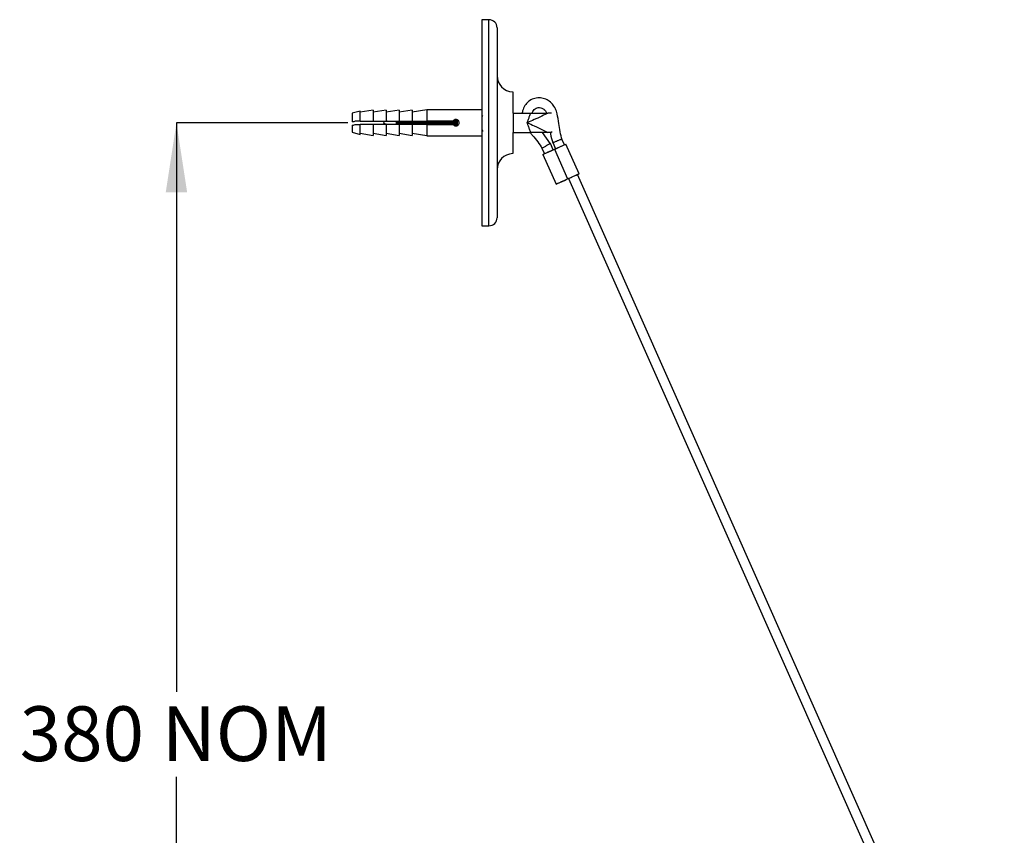
# Model space of a CAD drawing. Units: millimetres. Extents: x 285 to 2294, y 297 to 1895.
# Drawn here: x 406 to 1120, y 1243 to 1835 of the extents above; entities that cross this region are included whole.
import ezdxf

# ---------------------------------------------------------------- set-up
doc = ezdxf.new("R2010")
doc.units = ezdxf.units.MM
doc.header["$LTSCALE"] = 10
doc.layers.add('OUTLINE', color=7, linetype='Continuous', lineweight=25)
doc.styles.add('SLDTEXTSTYLE0', font='TXT', dxfattribs={"width": 0.7})
doc.dimstyles.new('SLDDIMSTYLE1', dxfattribs={"dimtxt": 50.376667, "dimasz": 21.166667, "dimexe": 0, "dimexo": 0.0625, "dimgap": 12.594167, "dimtad": 0, "dimtih": 1, "dimtoh": 1, "dimdec": 0, "dimlfac": 0.425, "dimrnd": 1e-09, "dimzin": 12, "dimdsep": 46, "dimtxsty": 'SLDTEXTSTYLE0', "dimsah": 1, "dimcen": 0.09, "dimadec": 0, "dimazin": 3, "dimtfac": 1, "dimtdec": 0, "dimtofl": 0, "dimtmove": 0, "dimatfit": 3, "dimfxl": 0, "dimfrac": 2, "dimtolj": 1, "dimtzin": 12, "dimarcsym": 0})

# ---------------------------------------------------------------- blocks, each defined once
blk = doc.blocks.new('_D_4')
at = {"layer": 'OUTLINE', "color": 7}
for p, q in [((644.14, 1759.84), (519.85, 1759.84)), ((519.85, 1759.84), (519.85, 1347.17)), ((519.85, 866.32), (519.85, 1285.58)), ((734.73, 866.32), (519.85, 866.32))]:
    blk.add_line(p, q, dxfattribs=at)
for points in [[(519.85, 1759.84), (512.1, 1709.47), (527.6, 1709.47)], [(519.85, 866.32), (527.6, 916.7), (512.1, 916.7)]]:
    blk.add_solid(points, dxfattribs=at)
at = {"layer": 'OUTLINE', "color": 7, "char_height": 39.687, "attachment_point": 1, "style": 'SLDTEXTSTYLE0'}
for s, insert in [('380', (406.15, 1336.74)), ('NOM', (509.23, 1336.74))]:
    blk.add_mtext(s, dxfattribs=dict(at, insert=insert))

msp = doc.modelspace()

# ---------------------------------------------------------------- linework, layer by layer
at = {"color": 7, "linetype": 'Continuous', "lineweight": 25}
for p, q in [((746.54, 1834.55), (741.37, 1834.55)), ((741.37, 1834.55), (741.37, 1759.84)), ((752.42, 1828.67), (752.42, 1759.84)), ((763.72, 1782.21), (763.72, 1766.9)), ((653.13, 1768.29), (647.25, 1766.67)), ((647.25, 1766.67), (647.25, 1760.44)), ((662.54, 1769), (653.13, 1767.49)), ((653.13, 1761.04), (653.13, 1768.29)), ((671.95, 1769), (662.54, 1767.49)), ((662.54, 1769), (662.54, 1761.04)), ((681.37, 1769), (671.95, 1767.49)), ((671.95, 1769), (671.95, 1761.04)), ((690.78, 1769), (681.37, 1767.49)), ((681.37, 1769), (681.37, 1761.04)), ((701.37, 1769.18), (690.78, 1767.49)), ((690.78, 1769), (690.78, 1761.04)), ((741.37, 1769.26), (701.37, 1769.26)), ((701.37, 1769.26), (701.37, 1761.04)), ((763.72, 1766.9), (764.19, 1766.9)), ((764.19, 1766.9), (764.19, 1752.79)), ((764.19, 1766.9), (776.77, 1766.9)), ((791.93, 1766.9), (789.14, 1766.9)), ((647.83, 1760.39), (647.25, 1760.44)), ((647.25, 1758.08), (647.25, 1753.02)), ((647.25, 1758.08), (648.16, 1758.01)), ((653.13, 1751.4), (653.13, 1758.68)), ((662.54, 1758.68), (662.54, 1750.69)), ((671.95, 1758.68), (671.95, 1750.69)), ((681.37, 1758.68), (681.37, 1750.69)), ((690.78, 1758.68), (690.78, 1750.69)), ((720.51, 1761.04), (701.37, 1761.04)), ((701.37, 1758.68), (701.37, 1750.43)), ((701.37, 1758.68), (720.5, 1758.68)), ((741.37, 1759.84), (741.37, 1685.14)), ((752.42, 1759.84), (752.42, 1691.02)), ((647.25, 1753.02), (653.13, 1751.4)), ((653.13, 1752.2), (662.54, 1750.69)), ((662.54, 1752.2), (671.95, 1750.69)), ((671.95, 1752.2), (681.37, 1750.69)), ((681.37, 1752.2), (690.78, 1750.69)), ((690.78, 1752.2), (701.37, 1750.5)), ((701.37, 1750.43), (741.37, 1750.43)), ((741.42, 1754.61), (742, 1753.61)), ((763.72, 1752.79), (763.72, 1737.48)), ((764.19, 1752.79), (763.72, 1752.79)), ((764.19, 1752.79), (776.77, 1752.79)), ((791.24, 1744.59), (785.25, 1752.79)), ((791.95, 1752.79), (789.14, 1752.79)), ((791.95, 1753.43), (791.95, 1752.79)), ((793.16, 1740.24), (791.17, 1744.72)), ((792.78, 1745.44), (794.77, 1740.95)), ((801.22, 1743.82), (799.39, 1747.95)), ((811.85, 1722.79), (802.3, 1744.3)), ((811.85, 1722.79), (802.3, 1744.3)), ((784.87, 1741.5), (786.71, 1737.37)), ((785.63, 1736.9), (795.18, 1715.39)), ((785.63, 1736.9), (795.18, 1715.39)), ((793.96, 1740.6), (803.52, 1719.09)), ((1120.31, 1025.34), (810.77, 1722.32)), ((804.32, 1719.45), (1112.59, 1025.34)), ((741.37, 1685.14), (746.54, 1685.14))]:
    msp.add_line(p, q, dxfattribs=at)
at = {"color": 1, "linetype": 'Continuous', "lineweight": 25}
for p, q in [((746.54, 1759.84), (746.54, 1834.55)), ((746.54, 1685.14), (746.54, 1759.84))]:
    msp.add_line(p, q, dxfattribs=at)
at = {"color": 7, "linetype": 'Continuous', "lineweight": 25, "flags": 128}
for points in [[(649.59, 1761.04), (648.99, 1760.82), (648.41, 1760.6), (647.83, 1760.39)], [(648.16, 1758.01), (648.76, 1758.22), (649.37, 1758.45), (650.01, 1758.68)], [(793.96, 1740.6), (794.86, 1740.99), (796.25, 1741.61), (797.91, 1742.35), (799.58, 1743.09), (801.01, 1743.72), (801.96, 1744.15), (802.3, 1744.3)], [(793.96, 1740.6), (794.97, 1741.04), (796.53, 1741.74), (798.37, 1742.55), (800.14, 1743.34), (801.51, 1743.95), (802.23, 1744.27), (802.3, 1744.3)], [(785.63, 1736.9), (785.97, 1737.05), (786.92, 1737.47), (788.35, 1738.1), (790.02, 1738.85), (791.68, 1739.58), (793.07, 1740.2), (793.96, 1740.6)], [(785.63, 1736.9), (785.7, 1736.93), (786.42, 1737.25), (787.79, 1737.86), (789.56, 1738.64), (791.4, 1739.46), (792.96, 1740.15), (793.96, 1740.6)], [(803.52, 1719.09), (804.41, 1719.49), (805.8, 1720.11), (807.46, 1720.84), (809.13, 1721.59), (810.56, 1722.22), (811.51, 1722.64), (811.85, 1722.79)], [(803.52, 1719.09), (804.52, 1719.54), (806.08, 1720.23), (807.92, 1721.05), (809.69, 1721.83), (811.06, 1722.44), (811.78, 1722.76), (811.85, 1722.79)], [(795.18, 1715.39), (795.52, 1715.54), (796.47, 1715.97), (797.9, 1716.6), (799.57, 1717.34), (801.23, 1718.08), (802.62, 1718.7), (803.52, 1719.09)], [(795.18, 1715.39), (795.25, 1715.42), (795.97, 1715.74), (797.34, 1716.35), (799.11, 1717.14), (800.95, 1717.95), (802.51, 1718.65), (803.52, 1719.09)]]:
    msp.add_lwpolyline(points, dxfattribs=at)
at = {"color": 7, "linetype": 'Continuous', "lineweight": 25}
for centre, radius, start, end in [((746.54, 1828.67), 5.88, 0, 90), ((764.19, 1793.96), 11.76, 180, 267.70756), ((764.19, 1725.73), 11.76, 92.29244, 180), ((746.54, 1691.02), 5.88, 270, 0)]:
    msp.add_arc(centre, radius, start, end, dxfattribs=at)
for points, knots in [([(777.83, 1776.91), (776.62, 1776.19), (774.28, 1774.8), (771.98, 1771.43), (770.76, 1768.71), (770.72, 1767.14), (770.71, 1766.9)], [0, 0, 0, 0, 0.325711, 0.630539, 0.945574, 1, 1, 1, 1]), ([(792.53, 1773.41), (791.57, 1774.32), (789.62, 1776.16), (785.87, 1777.63), (781.78, 1778.14), (779.18, 1777.33), (777.83, 1776.91)], [0, 0, 0, 0, 0.245547, 0.496356, 0.740027, 1, 1, 1, 1]), ([(799.55, 1747.43), (798.63, 1751.37), (797.15, 1757.65), (796.38, 1765.33), (794.86, 1770.17), (793.32, 1772.31), (792.53, 1773.41)], [0, 0, 0, 0, 0.44685, 0.710444, 0.851436, 1, 1, 1, 1]), ([(742, 1765.07), (741.9, 1764.9), (741.71, 1764.57), (741.52, 1764.24), (741.43, 1764.07)], [0, 0, 0, 0, 0.511815, 1, 1, 1, 1]), ([(789.14, 1766.9), (788.55, 1766.58), (786.62, 1765.5), (783.12, 1763.83), (778.62, 1761.77), (776.01, 1760.61), (774.32, 1759.85), (774.31, 1759.84)], [0, 0, 0, 0, 0.167032, 0.549708, 0.706462, 0.997785, 1, 1, 1, 1]), ([(774.31, 1759.84), (774.31, 1759.86), (774.32, 1759.88), (774.33, 1759.9), (774.34, 1759.93), (774.36, 1759.99), (774.4, 1760.1), (774.47, 1760.32), (774.61, 1760.71), (774.86, 1761.42), (775.34, 1762.76), (776, 1764.67), (776.51, 1766.14), (776.77, 1766.9)], [0, 0, 0, 0, 0.006102, 0.007465, 0.009688, 0.017662, 0.0322, 0.058729, 0.107154, 0.195756, 0.359232, 0.669868, 1, 1, 1, 1]), ([(776.77, 1766.9), (778.33, 1766.9), (781.47, 1766.9), (785.93, 1766.9), (788.03, 1766.9), (789.14, 1766.9)], [0, 0, 0, 0, 0.317818, 0.63831, 1, 1, 1, 1]), ([(777.89, 1766.9), (778.01, 1767.28), (778.31, 1768.26), (779.27, 1769.56), (780.26, 1770.18), (780.71, 1770.46)], [0, 0, 0, 0, 0.253889, 0.659545, 1, 1, 1, 1]), ([(780.71, 1770.46), (781.22, 1770.61), (782.34, 1770.94), (784.12, 1770.69), (785.61, 1770.11), (786.51, 1769.43), (786.95, 1769.04), (787.13, 1768.86), (787.2, 1768.79), (787.22, 1768.77)], [0, 0, 0, 0, 0.2229465, 0.4859199, 0.7386975, 0.8919075, 0.9606363, 0.9854593, 1, 1, 1, 1]), ([(787.22, 1768.77), (787.66, 1768.23), (788.13, 1767.66), (788.32, 1766.96), (788.34, 1766.9)], [0, 0, 0, 0, 0.924376, 1, 1, 1, 1]), ([(653.13, 1761.04), (652.47, 1761.04), (651.29, 1761.04), (650.11, 1761.04), (649.59, 1761.04)], [0, 0, 0, 0, 0.559521, 1, 1, 1, 1]), ([(650.01, 1758.68), (650.49, 1758.68), (651.53, 1758.68), (652.57, 1758.68), (653.13, 1758.68)], [0, 0, 0, 0, 0.458384, 1, 1, 1, 1]), ([(653.13, 1761.04), (653.96, 1761.04), (657.1, 1761.04), (660.24, 1761.04), (662.54, 1761.04)], [0, 0, 0, 0, 0.264808, 1, 1, 1, 1]), ([(662.54, 1758.68), (660.24, 1758.68), (657.1, 1758.68), (653.96, 1758.68), (653.13, 1758.68)], [0, 0, 0, 0, 0.735209, 1, 1, 1, 1]), ([(662.54, 1761.04), (663.37, 1761.04), (666.51, 1761.04), (669.65, 1761.04), (671.95, 1761.04)], [0, 0, 0, 0, 0.264808, 1, 1, 1, 1]), ([(671.95, 1758.68), (669.65, 1758.68), (666.51, 1758.68), (663.37, 1758.68), (662.54, 1758.68)], [0, 0, 0, 0, 0.735209, 1, 1, 1, 1]), ([(672.57, 1761.04), (671.32, 1760.64), (668.84, 1759.85), (671.29, 1759.07), (672.51, 1758.68)], [0, 0, 0, 0, 0.506792, 1, 1, 1, 1]), ([(671.95, 1761.04), (672.78, 1761.04), (675.92, 1761.04), (679.06, 1761.04), (681.37, 1761.04)], [0, 0, 0, 0, 0.264808, 1, 1, 1, 1]), ([(681.37, 1758.68), (679.06, 1758.68), (675.92, 1758.68), (672.78, 1758.68), (671.95, 1758.68)], [0, 0, 0, 0, 0.735208, 1, 1, 1, 1]), ([(679.23, 1761.04), (679.24, 1760.76), (679.26, 1760.01), (679.29, 1759.16), (679.31, 1758.7), (679.31, 1758.68)], [0, 0, 0, 0, 0.368142, 0.982188, 1, 1, 1, 1]), ([(679.31, 1761.04), (679.33, 1760.65), (679.36, 1759.86), (679.4, 1759.08), (679.42, 1758.68)], [0, 0, 0, 0, 0.498617, 1, 1, 1, 1]), ([(679.6, 1758.68), (679.59, 1758.96), (679.54, 1759.74), (679.5, 1760.53), (679.47, 1761.04)], [0, 0, 0, 0, 0.36059, 1, 1, 1, 1]), ([(680.15, 1761.04), (680.17, 1760.61), (680.19, 1759.83), (680.22, 1759.05), (680.23, 1758.68)], [0, 0, 0, 0, 0.53891, 1, 1, 1, 1]), ([(680.49, 1761.04), (680.51, 1760.65), (680.54, 1759.86), (680.58, 1759.08), (680.6, 1758.68)], [0, 0, 0, 0, 0.498617, 1, 1, 1, 1]), ([(681.09, 1760.9), (681.1, 1760.55), (681.13, 1759.82), (681.16, 1759.08), (681.17, 1758.68)], [0, 0, 0, 0, 0.4659191, 1, 1, 1, 1]), ([(681.37, 1761.04), (682.2, 1761.04), (685.33, 1761.04), (688.47, 1761.04), (690.78, 1761.04)], [0, 0, 0, 0, 0.264809, 1, 1, 1, 1]), ([(690.78, 1758.68), (688.47, 1758.68), (685.33, 1758.68), (682.2, 1758.68), (681.37, 1758.68)], [0, 0, 0, 0, 0.735209, 1, 1, 1, 1]), ([(681.67, 1761.04), (681.68, 1760.65), (681.71, 1759.88), (681.75, 1759.12), (681.77, 1758.75)], [0, 0, 0, 0, 0.513807, 1, 1, 1, 1]), ([(682.26, 1761.04), (682.28, 1760.65), (682.3, 1759.87), (682.33, 1759.08), (682.35, 1758.68)], [0, 0, 0, 0, 0.497677, 1, 1, 1, 1]), ([(682.84, 1761.04), (682.86, 1760.65), (682.89, 1759.86), (682.93, 1759.08), (682.95, 1758.68)], [0, 0, 0, 0, 0.498617, 1, 1, 1, 1]), ([(683.44, 1761.04), (683.45, 1760.65), (683.48, 1759.87), (683.51, 1759.08), (683.53, 1758.68)], [0, 0, 0, 0, 0.497677, 1, 1, 1, 1]), ([(684.02, 1761.04), (684.03, 1760.65), (684.07, 1759.86), (684.11, 1759.08), (684.12, 1758.68)], [0, 0, 0, 0, 0.498617, 1, 1, 1, 1]), ([(684.62, 1761.04), (684.63, 1760.65), (684.66, 1759.87), (684.69, 1759.08), (684.7, 1758.68)], [0, 0, 0, 0, 0.497677, 1, 1, 1, 1]), ([(685.19, 1761.04), (685.21, 1760.65), (685.24, 1759.86), (685.28, 1759.08), (685.3, 1758.68)], [0, 0, 0, 0, 0.498617, 1, 1, 1, 1]), ([(685.79, 1761.04), (685.81, 1760.65), (685.83, 1759.87), (685.86, 1759.08), (685.88, 1758.68)], [0, 0, 0, 0, 0.497677, 1, 1, 1, 1]), ([(686.37, 1761.04), (686.39, 1760.65), (686.42, 1759.86), (686.46, 1759.08), (686.48, 1758.68)], [0, 0, 0, 0, 0.498617, 1, 1, 1, 1]), ([(686.97, 1761.04), (686.98, 1760.65), (687.01, 1759.87), (687.04, 1759.08), (687.06, 1758.68)], [0, 0, 0, 0, 0.497677, 1, 1, 1, 1]), ([(687.55, 1761.04), (687.56, 1760.65), (687.6, 1759.86), (687.64, 1759.08), (687.65, 1758.68)], [0, 0, 0, 0, 0.498617, 1, 1, 1, 1]), ([(688.15, 1761.04), (688.16, 1760.65), (688.19, 1759.87), (688.22, 1759.08), (688.23, 1758.68)], [0, 0, 0, 0, 0.497677, 1, 1, 1, 1]), ([(688.72, 1761.04), (688.74, 1760.65), (688.77, 1759.86), (688.81, 1759.08), (688.83, 1758.68)], [0, 0, 0, 0, 0.498617, 1, 1, 1, 1]), ([(689.32, 1761.04), (689.34, 1760.65), (689.36, 1759.87), (689.39, 1759.08), (689.41, 1758.68)], [0, 0, 0, 0, 0.497677, 1, 1, 1, 1]), ([(689.9, 1761.04), (689.92, 1760.65), (689.95, 1759.86), (689.99, 1759.08), (690.01, 1758.68)], [0, 0, 0, 0, 0.498617, 1, 1, 1, 1]), ([(690.5, 1760.9), (690.52, 1760.55), (690.54, 1759.82), (690.57, 1759.08), (690.58, 1758.68)], [0, 0, 0, 0, 0.4659191, 1, 1, 1, 1]), ([(690.78, 1761.04), (691.61, 1761.04), (695.14, 1761.04), (698.67, 1761.04), (701.37, 1761.04)], [0, 0, 0, 0, 0.235387, 1, 1, 1, 1]), ([(701.37, 1758.68), (698.67, 1758.68), (695.14, 1758.68), (691.61, 1758.68), (690.78, 1758.68)], [0, 0, 0, 0, 0.764629, 1, 1, 1, 1]), ([(691.08, 1761.04), (691.09, 1760.65), (691.13, 1759.86), (691.16, 1759.08), (691.18, 1758.68)], [0, 0, 0, 0, 0.498617, 1, 1, 1, 1]), ([(691.67, 1761.04), (691.69, 1760.65), (691.72, 1759.87), (691.75, 1759.08), (691.76, 1758.68)], [0, 0, 0, 0, 0.497677, 1, 1, 1, 1]), ([(692.25, 1761.04), (692.27, 1760.65), (692.3, 1759.86), (692.34, 1759.08), (692.36, 1758.68)], [0, 0, 0, 0, 0.498617, 1, 1, 1, 1]), ([(692.85, 1761.04), (692.86, 1760.65), (692.89, 1759.87), (692.92, 1759.08), (692.94, 1758.68)], [0, 0, 0, 0, 0.497677, 1, 1, 1, 1]), ([(693.43, 1761.04), (693.45, 1760.65), (693.48, 1759.86), (693.52, 1759.08), (693.54, 1758.68)], [0, 0, 0, 0, 0.498617, 1, 1, 1, 1]), ([(694.03, 1761.04), (694.04, 1760.65), (694.07, 1759.87), (694.1, 1759.08), (694.11, 1758.68)], [0, 0, 0, 0, 0.497677, 1, 1, 1, 1]), ([(694.61, 1761.04), (694.62, 1760.65), (694.66, 1759.86), (694.69, 1759.08), (694.71, 1758.68)], [0, 0, 0, 0, 0.498617, 1, 1, 1, 1]), ([(695.2, 1761.04), (695.22, 1760.65), (695.24, 1759.87), (695.28, 1759.08), (695.29, 1758.68)], [0, 0, 0, 0, 0.497677, 1, 1, 1, 1]), ([(695.78, 1761.04), (695.8, 1760.65), (695.83, 1759.86), (695.87, 1759.08), (695.89, 1758.68)], [0, 0, 0, 0, 0.498617, 1, 1, 1, 1]), ([(696.38, 1761.04), (696.39, 1760.65), (696.42, 1759.87), (696.45, 1759.08), (696.47, 1758.68)], [0, 0, 0, 0, 0.497677, 1, 1, 1, 1]), ([(696.96, 1761.04), (696.98, 1760.65), (697.01, 1759.86), (697.05, 1759.08), (697.07, 1758.68)], [0, 0, 0, 0, 0.498617, 1, 1, 1, 1]), ([(697.56, 1761.04), (697.57, 1760.65), (697.6, 1759.87), (697.63, 1759.08), (697.64, 1758.68)], [0, 0, 0, 0, 0.497677, 1, 1, 1, 1]), ([(698.14, 1761.04), (698.15, 1760.65), (698.19, 1759.86), (698.22, 1759.08), (698.24, 1758.68)], [0, 0, 0, 0, 0.498617, 1, 1, 1, 1]), ([(698.73, 1761.04), (698.75, 1760.65), (698.77, 1759.87), (698.8, 1759.08), (698.82, 1758.68)], [0, 0, 0, 0, 0.497677, 1, 1, 1, 1]), ([(699.31, 1761.04), (699.33, 1760.65), (699.36, 1759.86), (699.4, 1759.08), (699.42, 1758.68)], [0, 0, 0, 0, 0.498617, 1, 1, 1, 1]), ([(699.91, 1761.04), (699.92, 1760.65), (699.95, 1759.87), (699.98, 1759.08), (700, 1758.68)], [0, 0, 0, 0, 0.497677, 1, 1, 1, 1]), ([(700.49, 1761.04), (700.51, 1760.65), (700.54, 1759.86), (700.58, 1759.08), (700.6, 1758.68)], [0, 0, 0, 0, 0.498617, 1, 1, 1, 1]), ([(701.09, 1760.9), (701.1, 1760.55), (701.13, 1759.79), (701.16, 1759.01), (701.18, 1758.59)], [0, 0, 0, 0, 0.446492, 1, 1, 1, 1]), ([(701.67, 1761.04), (701.68, 1760.65), (701.72, 1759.86), (701.75, 1759.08), (701.77, 1758.68)], [0, 0, 0, 0, 0.498617, 1, 1, 1, 1]), ([(702.26, 1761.04), (702.28, 1760.65), (702.3, 1759.87), (702.33, 1759.08), (702.35, 1758.68)], [0, 0, 0, 0, 0.497677, 1, 1, 1, 1]), ([(702.84, 1761.04), (702.86, 1760.65), (702.89, 1759.86), (702.93, 1759.08), (702.95, 1758.68)], [0, 0, 0, 0, 0.498617, 1, 1, 1, 1]), ([(703.44, 1761.04), (703.45, 1760.65), (703.48, 1759.87), (703.51, 1759.08), (703.53, 1758.68)], [0, 0, 0, 0, 0.497677, 1, 1, 1, 1]), ([(704.02, 1761.04), (704.03, 1760.65), (704.07, 1759.86), (704.11, 1759.08), (704.12, 1758.68)], [0, 0, 0, 0, 0.498617, 1, 1, 1, 1]), ([(704.62, 1761.04), (704.63, 1760.65), (704.66, 1759.87), (704.69, 1759.08), (704.7, 1758.68)], [0, 0, 0, 0, 0.497677, 1, 1, 1, 1]), ([(705.19, 1761.04), (705.21, 1760.65), (705.24, 1759.86), (705.28, 1759.08), (705.3, 1758.68)], [0, 0, 0, 0, 0.498617, 1, 1, 1, 1]), ([(705.79, 1761.04), (705.81, 1760.65), (705.83, 1759.87), (705.86, 1759.08), (705.88, 1758.68)], [0, 0, 0, 0, 0.497677, 1, 1, 1, 1]), ([(706.37, 1761.04), (706.39, 1760.65), (706.42, 1759.86), (706.46, 1759.08), (706.48, 1758.68)], [0, 0, 0, 0, 0.498617, 1, 1, 1, 1]), ([(706.97, 1761.04), (706.98, 1760.65), (707.01, 1759.87), (707.04, 1759.08), (707.06, 1758.68)], [0, 0, 0, 0, 0.497677, 1, 1, 1, 1]), ([(707.55, 1761.04), (707.56, 1760.65), (707.6, 1759.86), (707.64, 1759.08), (707.65, 1758.68)], [0, 0, 0, 0, 0.498617, 1, 1, 1, 1]), ([(708.15, 1761.04), (708.16, 1760.65), (708.19, 1759.87), (708.22, 1759.08), (708.23, 1758.68)], [0, 0, 0, 0, 0.497677, 1, 1, 1, 1]), ([(708.72, 1761.04), (708.74, 1760.65), (708.77, 1759.86), (708.81, 1759.08), (708.83, 1758.68)], [0, 0, 0, 0, 0.498617, 1, 1, 1, 1]), ([(709.32, 1761.04), (709.34, 1760.65), (709.36, 1759.87), (709.39, 1759.08), (709.41, 1758.68)], [0, 0, 0, 0, 0.497677, 1, 1, 1, 1]), ([(709.9, 1761.04), (709.92, 1760.65), (709.95, 1759.86), (709.99, 1759.08), (710.01, 1758.68)], [0, 0, 0, 0, 0.498617, 1, 1, 1, 1]), ([(710.5, 1761.04), (710.51, 1760.65), (710.54, 1759.87), (710.57, 1759.08), (710.58, 1758.68)], [0, 0, 0, 0, 0.497677, 1, 1, 1, 1]), ([(711.08, 1761.04), (711.09, 1760.65), (711.13, 1759.86), (711.16, 1759.08), (711.18, 1758.68)], [0, 0, 0, 0, 0.498617, 1, 1, 1, 1]), ([(711.67, 1761.04), (711.69, 1760.65), (711.72, 1759.87), (711.75, 1759.08), (711.76, 1758.68)], [0, 0, 0, 0, 0.497677, 1, 1, 1, 1]), ([(712.25, 1761.04), (712.27, 1760.65), (712.3, 1759.86), (712.34, 1759.08), (712.36, 1758.68)], [0, 0, 0, 0, 0.498617, 1, 1, 1, 1]), ([(712.85, 1761.04), (712.86, 1760.65), (712.89, 1759.87), (712.92, 1759.08), (712.94, 1758.68)], [0, 0, 0, 0, 0.497677, 1, 1, 1, 1]), ([(713.43, 1761.04), (713.45, 1760.65), (713.48, 1759.86), (713.52, 1759.08), (713.54, 1758.68)], [0, 0, 0, 0, 0.498617, 1, 1, 1, 1]), ([(714.03, 1761.04), (714.04, 1760.65), (714.07, 1759.87), (714.1, 1759.08), (714.11, 1758.68)], [0, 0, 0, 0, 0.497677, 1, 1, 1, 1]), ([(714.61, 1761.04), (714.62, 1760.65), (714.66, 1759.86), (714.69, 1759.08), (714.71, 1758.68)], [0, 0, 0, 0, 0.498617, 1, 1, 1, 1]), ([(715.2, 1761.04), (715.22, 1760.65), (715.24, 1759.87), (715.28, 1759.08), (715.29, 1758.68)], [0, 0, 0, 0, 0.497677, 1, 1, 1, 1]), ([(715.78, 1761.04), (715.8, 1760.65), (715.83, 1759.86), (715.87, 1759.08), (715.89, 1758.68)], [0, 0, 0, 0, 0.498617, 1, 1, 1, 1]), ([(716.38, 1761.04), (716.39, 1760.65), (716.42, 1759.87), (716.45, 1759.08), (716.47, 1758.68)], [0, 0, 0, 0, 0.497677, 1, 1, 1, 1]), ([(716.96, 1761.04), (716.98, 1760.65), (717.01, 1759.86), (717.05, 1759.08), (717.07, 1758.68)], [0, 0, 0, 0, 0.498617, 1, 1, 1, 1]), ([(717.56, 1761.04), (717.57, 1760.65), (717.6, 1759.87), (717.63, 1759.08), (717.64, 1758.68)], [0, 0, 0, 0, 0.497677, 1, 1, 1, 1]), ([(718.14, 1761.04), (718.15, 1760.65), (718.19, 1759.86), (718.22, 1759.08), (718.24, 1758.68)], [0, 0, 0, 0, 0.498617, 1, 1, 1, 1]), ([(718.73, 1761.04), (718.75, 1760.65), (718.77, 1759.87), (718.8, 1759.08), (718.82, 1758.68)], [0, 0, 0, 0, 0.497677, 1, 1, 1, 1]), ([(719.31, 1761.04), (719.33, 1760.65), (719.36, 1759.86), (719.4, 1759.08), (719.42, 1758.68)], [0, 0, 0, 0, 0.498617, 1, 1, 1, 1]), ([(719.91, 1760.91), (719.93, 1760.56), (719.95, 1759.84), (719.98, 1759.11), (719.99, 1758.73)], [0, 0, 0, 0, 0.4793178, 1, 1, 1, 1]), ([(720.49, 1760.97), (720.51, 1760.6), (720.54, 1759.8), (720.58, 1758.99), (720.6, 1758.55)], [0, 0, 0, 0, 0.457708, 1, 1, 1, 1]), ([(720.5, 1758.68), (720.65, 1758.47), (720.96, 1758.03), (721.66, 1757.62), (722.45, 1757.45), (723.23, 1757.55), (723.94, 1757.9), (724.5, 1758.46), (724.85, 1759.18), (724.94, 1759.98), (724.76, 1760.75), (724.35, 1761.42), (723.73, 1761.93), (722.97, 1762.2), (722.17, 1762.21), (721.43, 1761.96), (720.86, 1761.55), (720.61, 1761.18), (720.51, 1761.04)], [0, 0, 0, 0, 0.0649858, 0.1299715, 0.1945352, 0.2572482, 0.3196092, 0.3836091, 0.4487309, 0.512739, 0.5751914, 0.63796, 0.7024187, 0.7674612, 0.8309279, 0.8931307, 0.9563317, 1, 1, 1, 1]), ([(721.07, 1761.64), (721.09, 1761.05), (721.13, 1759.82), (721.18, 1758.59), (721.2, 1757.95)], [0, 0, 0, 0, 0.480283, 1, 1, 1, 1]), ([(721.62, 1761.98), (721.63, 1761.81), (721.66, 1761.2), (721.71, 1759.84), (721.78, 1758.46), (721.82, 1757.82), (721.83, 1757.62)], [0, 0, 0, 0, 0.139739, 0.485866, 0.846232, 1, 1, 1, 1]), ([(722.22, 1762.17), (722.22, 1762.12), (722.25, 1761.47), (722.3, 1759.91), (722.36, 1758.28), (722.39, 1757.61), (722.4, 1757.51)], [0, 0, 0, 0, 0.038411, 0.491373, 0.920334, 1, 1, 1, 1]), ([(722.78, 1762.16), (722.8, 1761.93), (722.84, 1761.26), (722.89, 1759.84), (722.96, 1758.44), (722.99, 1757.78), (723.01, 1757.56)], [0, 0, 0, 0, 0.174881, 0.50086, 0.840249, 1, 1, 1, 1]), ([(723.41, 1762), (723.43, 1761.3), (723.48, 1759.95), (723.54, 1758.38), (723.56, 1757.78), (723.56, 1757.76)], [0, 0, 0, 0, 0.501902, 0.981074, 1, 1, 1, 1]), ([(776.77, 1752.79), (776.51, 1753.55), (776, 1755.02), (775.34, 1756.93), (774.86, 1758.27), (774.61, 1758.98), (774.47, 1759.37), (774.4, 1759.59), (774.36, 1759.7), (774.34, 1759.76), (774.33, 1759.79), (774.32, 1759.81), (774.31, 1759.83), (774.31, 1759.84)], [0, 0, 0, 0, 0.3301344, 0.6407647, 0.804242, 0.8928535, 0.9412791, 0.9678, 0.9823469, 0.990321, 0.9925353, 0.9939064, 1, 1, 1, 1]), ([(774.31, 1759.84), (774.32, 1759.84), (776.01, 1759.08), (779.9, 1757.34), (785.29, 1754.87), (787.93, 1753.44), (789.14, 1752.79)], [0, 0, 0, 0, 0.002217, 0.29381, 0.676251, 1, 1, 1, 1]), ([(776.56, 1752.52), (777.03, 1751.96), (778.81, 1749.81), (781.97, 1746.19), (784.1, 1742.73), (785.15, 1741.03)], [0, 0, 0, 0, 0.153953, 0.582793, 1, 1, 1, 1]), ([(789.14, 1752.79), (787.87, 1752.79), (785.48, 1752.79), (780.85, 1752.79), (777.95, 1752.79), (776.77, 1752.79)], [0, 0, 0, 0, 0.407375, 0.760824, 1, 1, 1, 1]), ([(790.97, 1752.79), (791.02, 1752.47), (791.39, 1749.92), (792.16, 1747.45), (792.83, 1745.29)], [0, 0, 0, 0, 0.125183, 1, 1, 1, 1]), ([(784.92, 1741.52), (784.91, 1741.52), (784.87, 1741.5), (785.18, 1741.65), (785.8, 1741.97), (786.69, 1742.43), (787.46, 1742.83), (787.91, 1743.06), (788, 1743.11), (788.02, 1743.11)], [0, 0, 0, 0, 0.0841447, 0.298408, 0.5127609, 0.7277324, 0.9427005, 0.9901093, 1, 1, 1, 1]), ([(791.12, 1744.71), (791.13, 1744.71), (791.17, 1744.73), (790.86, 1744.57), (790.24, 1744.25), (789.35, 1743.79), (788.58, 1743.4), (788.13, 1743.17), (788.04, 1743.12), (788.02, 1743.11)], [0, 0, 0, 0, 0.084377, 0.2986, 0.512908, 0.727807, 0.942698, 0.990106, 1, 1, 1, 1]), ([(792.82, 1745.46), (792.81, 1745.46), (792.77, 1745.44), (793.09, 1745.56), (793.75, 1745.81), (794.69, 1746.17), (795.5, 1746.47), (795.97, 1746.65), (796.07, 1746.69), (796.08, 1746.7)], [0, 0, 0, 0, 0.084324, 0.298561, 0.512879, 0.727792, 0.942693, 0.990109, 1, 1, 1, 1]), ([(799.35, 1747.93), (799.36, 1747.93), (799.4, 1747.95), (799.07, 1747.83), (798.42, 1747.58), (797.48, 1747.22), (796.67, 1746.92), (796.2, 1746.74), (796.1, 1746.7), (796.08, 1746.7)], [0, 0, 0, 0, 0.083982, 0.298284, 0.512673, 0.727685, 0.942693, 0.990106, 1, 1, 1, 1])]:
    msp.add_open_spline(points, degree=3, knots=knots, dxfattribs=at)

# ---------------------------------------------------------------- dimensions: what is measured, and where the dimension line sits
at = {"layer": 'OUTLINE', "color": 7}
dim = msp.add_linear_dim(base=(519.85, 866.32), p1=(700.22, 1759.84), p2=(739.73, 866.32), angle=90, text='<> NOM', dimstyle='SLDDIMSTYLE1', dxfattribs=at)
dim.commit()
dim.dimension.update_dxf_attribs({"geometry": '_D_4', "text_midpoint": (519.85, 1316.37), "dimtype": 160})

doc.saveas('drawing.dxf')
